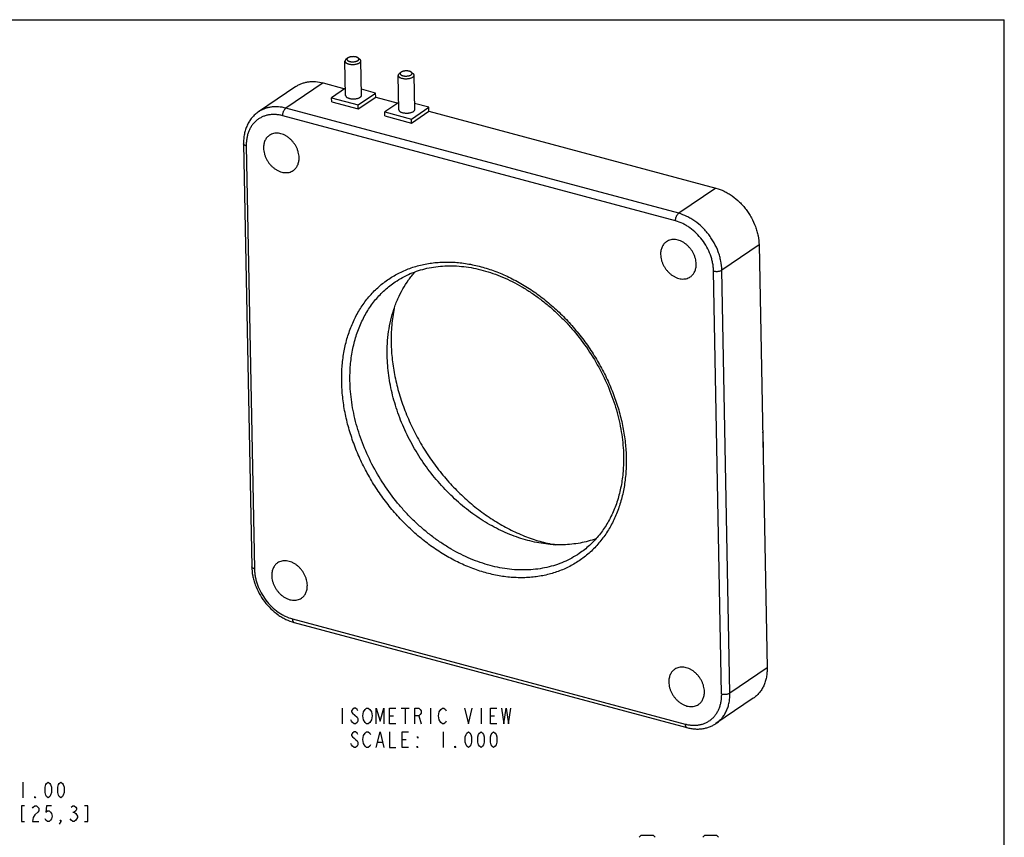
# Model space of a CAD drawing. Units: inches. Extents: x 0 to 22, y 0 to 17.
# Drawn here: x 12.2 to 22, y 8.9 to 17 of the extents above; entities that cross this region are included whole.
import ezdxf

# ---------------------------------------------------------------- set-up
doc = ezdxf.new("R2010")
doc.units = ezdxf.units.IN
doc.header["$LTSCALE"] = 1.21
doc.header["$MEASUREMENT"] = 0
doc.layers.get('0').update_dxf_attribs({"linetype": 'CONTINUOUS'})
doc.layers.add('02___PRT_ALL_AXES', color=7, linetype='CONTINUOUS')

msp = doc.modelspace()

# ---------------------------------------------------------------- linework, layer by layer
at = {"color": 7, "linetype": 'CONTINUOUS'}
for p, q in [((0, 17), (22, 17)), ((22, 0), (22, 17)), ((15.4773, 16.2482), (15.4707, 16.5888)), ((15.4971, 16.6194), (15.4801, 16.6054)), ((15.4997, 16.6213), (15.4971, 16.6194)), ((15.6007, 16.6214), (15.6182, 16.6081)), ((15.6347, 16.2513), (15.6282, 16.5919)), ((16.0266, 16.4801), (16.024, 16.4782)), ((16.1276, 16.4802), (16.1451, 16.4669)), ((16.0042, 16.107), (15.9977, 16.4477)), ((16.024, 16.4782), (16.007, 16.4642)), ((16.1617, 16.1101), (16.1551, 16.4507)), ((14.9827, 16.3366), (14.614, 16.0869)), ((15.2544, 16.3732), (14.8857, 16.1236)), ((15.2544, 16.3732), (15.4694, 16.3156)), ((15.4759, 16.32), (15.338, 16.2266)), ((15.774, 16.2728), (15.6336, 16.3105)), ((15.3388, 16.1876), (15.338, 16.2266)), ((15.338, 16.2266), (15.6015, 16.156)), ((15.3388, 16.1876), (15.6022, 16.117)), ((15.6015, 16.156), (15.774, 16.2728)), ((15.6022, 16.117), (15.7747, 16.2338)), ((15.7747, 16.2338), (15.774, 16.2728)), ((15.7747, 16.2338), (15.9964, 16.1744)), ((18.7752, 15.0814), (14.8857, 16.1236)), ((15.6022, 16.117), (15.6015, 16.156)), ((16.0028, 16.1788), (15.865, 16.0854)), ((16.1284, 16.0148), (16.3009, 16.1317)), ((16.1292, 15.9758), (16.3017, 16.0926)), ((16.3009, 16.1317), (16.1605, 16.1693)), ((16.3017, 16.0926), (16.3009, 16.1317)), ((16.3017, 16.0926), (19.1439, 15.3311)), ((18.7438, 15.0062), (14.8544, 16.0484)), ((15.8657, 16.0464), (15.865, 16.0854)), ((15.865, 16.0854), (16.1284, 16.0148)), ((15.8657, 16.0464), (16.1292, 15.9758)), ((16.1292, 15.9758), (16.1284, 16.0148)), ((14.4664, 15.7706), (14.5471, 11.5803)), ((14.4931, 15.7499), (14.5738, 11.5595)), ((19.1439, 15.3311), (18.7752, 15.0814)), ((19.5708, 14.7684), (19.2021, 14.5187)), ((19.5708, 14.7684), (19.6514, 10.5781)), ((19.2009, 10.3197), (19.1203, 14.51)), ((19.2827, 10.3284), (19.2021, 14.5187)), ((14.9503, 11.0633), (18.8397, 10.0211)), ((14.9673, 11.0282), (18.8568, 9.986)), ((19.6514, 10.5781), (19.2827, 10.3284)), ((19.5135, 10.2761), (19.1448, 10.0264)), ((18.4031, 8.9188), (18.3834, 8.8991)), ((18.4031, 8.9188), (18.5212, 8.9188)), ((18.5212, 8.9188), (18.5409, 8.8991)), ((19.033, 8.9188), (19.0134, 8.8991)), ((19.033, 8.9188), (19.1511, 8.9188)), ((19.1511, 8.9188), (19.1708, 8.8991))]:
    msp.add_line(p, q, dxfattribs=at)
at = {"color": 2, "linetype": 'CONTINUOUS'}
for p, q in [((15.4428, 10.1797), (15.4428, 10.0235)), ((16.0287, 10.1797), (16.1068, 10.1797)), ((16.0678, 10.1797), (16.0678, 10.0235)), ((16.3178, 10.1797), (16.3178, 10.0235)), ((16.8178, 10.1797), (16.8178, 10.0235)), ((15.5443, 10.1276), (15.5912, 10.0886)), ((15.9115, 10.1016), (15.9506, 10.1016)), ((16.2006, 10.1016), (16.224, 10.0235)), ((16.9115, 10.1016), (16.9506, 10.1016)), ((16.0365, 9.8672), (16.0756, 9.8672)), ((16.4428, 9.9453), (16.4428, 9.7891)), ((15.7943, 9.8412), (15.8412, 9.8412)), ((12.282, 9.4468), (12.282, 9.2906)), ((12.7742, 9.1474), (12.7898, 9.1474))]:
    msp.add_line(p, q, dxfattribs=at)
for points in [[(15.599, 10.1537), (15.5912, 10.1667), (15.5756, 10.1797), (15.56, 10.1797), (15.5443, 10.1667), (15.5365, 10.1537), (15.5365, 10.1407), (15.5443, 10.1276)], [(15.6537, 10.1407), (15.6693, 10.1667), (15.685, 10.1797), (15.7006, 10.1797), (15.7162, 10.1667)], [(15.7162, 10.1667), (15.7318, 10.1407), (15.7397, 10.1016), (15.7318, 10.0625)], [(15.7787, 10.0235), (15.7787, 10.1797), (15.8178, 10.0495), (15.8568, 10.1797), (15.8568, 10.0235)], [(15.974, 10.0235), (15.9115, 10.0235), (15.9115, 10.1797), (15.974, 10.1797)], [(16.1615, 10.0235), (16.1615, 10.1797), (16.2006, 10.1797), (16.2162, 10.1667), (16.224, 10.1537), (16.224, 10.1276), (16.2162, 10.1146), (16.2006, 10.1016), (16.1615, 10.1016)], [(16.4037, 10.1407), (16.4193, 10.1667), (16.435, 10.1797), (16.4506, 10.1797), (16.4662, 10.1667), (16.474, 10.1537)], [(16.6537, 10.1797), (16.6928, 10.0235), (16.7318, 10.1797)], [(16.974, 10.0235), (16.9115, 10.0235), (16.9115, 10.1797), (16.974, 10.1797)], [(17.0209, 10.1797), (17.0443, 10.0235), (17.0678, 10.1797), (17.0912, 10.0235), (17.1147, 10.1797)], [(15.5912, 10.0886), (15.599, 10.0755), (15.599, 10.0495), (15.5912, 10.0365), (15.5756, 10.0235), (15.56, 10.0235), (15.5443, 10.0365), (15.5365, 10.0495), (15.5287, 10.0625)], [(15.6693, 10.0365), (15.6537, 10.0625), (15.6459, 10.1016), (15.6537, 10.1407)], [(15.7318, 10.0625), (15.7162, 10.0365), (15.7006, 10.0235), (15.685, 10.0235), (15.6693, 10.0365)], [(16.4193, 10.0365), (16.4037, 10.0625), (16.3959, 10.1016), (16.4037, 10.1407)], [(16.474, 10.0495), (16.4662, 10.0365), (16.4506, 10.0235), (16.435, 10.0235), (16.4193, 10.0365)], [(15.599, 9.9193), (15.5912, 9.9323), (15.5756, 9.9453), (15.56, 9.9453), (15.5443, 9.9323), (15.5365, 9.9193), (15.5365, 9.9063), (15.5443, 9.8933), (15.56, 9.8802), (15.5756, 9.8672), (15.5912, 9.8542), (15.599, 9.8412), (15.599, 9.8151), (15.5912, 9.8021), (15.5756, 9.7891), (15.56, 9.7891), (15.5443, 9.8021), (15.5365, 9.8151), (15.5287, 9.8282)], [(15.6693, 9.8021), (15.6537, 9.8282), (15.6459, 9.8672), (15.6537, 9.9063)], [(15.6537, 9.9063), (15.6693, 9.9323), (15.685, 9.9453), (15.7006, 9.9453), (15.7162, 9.9323), (15.724, 9.9193)], [(15.7787, 9.7891), (15.8178, 9.9453), (15.8568, 9.7891)], [(15.9115, 9.9453), (15.9115, 9.7891), (15.974, 9.7891)], [(16.099, 9.7891), (16.0365, 9.7891), (16.0365, 9.9453), (16.099, 9.9453)], [(16.1928, 9.8933), (16.1928, 9.8802), (16.185, 9.8933), (16.1928, 9.8933)], [(16.6928, 9.7891), (16.6772, 9.8021), (16.6693, 9.8151), (16.6615, 9.8412), (16.6615, 9.8933), (16.6693, 9.9193), (16.6772, 9.9323), (16.6928, 9.9453), (16.7084, 9.9323), (16.7162, 9.9193), (16.724, 9.8933), (16.724, 9.8412), (16.7162, 9.8151), (16.7084, 9.8021), (16.6928, 9.7891)], [(16.8178, 9.7891), (16.8022, 9.8021), (16.7943, 9.8151), (16.7865, 9.8412), (16.7865, 9.8933), (16.7943, 9.9193), (16.8022, 9.9323), (16.8178, 9.9453), (16.8334, 9.9323), (16.8412, 9.9193), (16.849, 9.8933), (16.849, 9.8412), (16.8412, 9.8151), (16.8334, 9.8021), (16.8178, 9.7891)], [(16.9428, 9.7891), (16.9272, 9.8021), (16.9193, 9.8151), (16.9115, 9.8412), (16.9115, 9.8933), (16.9193, 9.9193), (16.9272, 9.9323), (16.9428, 9.9453), (16.9584, 9.9323), (16.9662, 9.9193), (16.974, 9.8933), (16.974, 9.8412), (16.9662, 9.8151), (16.9584, 9.8021), (16.9428, 9.7891)], [(15.724, 9.8151), (15.7162, 9.8021), (15.7006, 9.7891), (15.685, 9.7891), (15.6693, 9.8021)], [(16.1928, 9.7891), (16.185, 9.7891), (16.185, 9.8021), (16.1928, 9.7891)], [(16.5678, 9.7891), (16.56, 9.7891), (16.56, 9.8021), (16.5678, 9.7891)], [(12.532, 9.2906), (12.5164, 9.3036), (12.5085, 9.3166), (12.5007, 9.3427), (12.5007, 9.3948), (12.5085, 9.4208), (12.5164, 9.4338), (12.532, 9.4468), (12.5476, 9.4338), (12.5554, 9.4208), (12.5632, 9.3948), (12.5632, 9.3427), (12.5554, 9.3166), (12.5476, 9.3036), (12.532, 9.2906)], [(12.657, 9.2906), (12.6414, 9.3036), (12.6335, 9.3166), (12.6257, 9.3427), (12.6257, 9.3948), (12.6335, 9.4208), (12.6414, 9.4338), (12.657, 9.4468), (12.6726, 9.4338), (12.6804, 9.4208), (12.6882, 9.3948), (12.6882, 9.3427), (12.6804, 9.3166), (12.6726, 9.3036), (12.657, 9.2906)], [(12.407, 9.2906), (12.3992, 9.2906), (12.3992, 9.3036), (12.407, 9.2906)], [(12.2976, 9.2125), (12.2664, 9.2125), (12.2664, 9.0562), (12.2976, 9.0562)], [(12.3757, 9.1864), (12.3835, 9.1994), (12.3992, 9.2125), (12.4148, 9.2125), (12.4304, 9.1994), (12.4382, 9.1864), (12.4382, 9.1604), (12.4304, 9.1474)], [(12.5632, 9.2125), (12.5164, 9.2125), (12.5085, 9.1474), (12.5242, 9.1604), (12.5398, 9.1604), (12.5554, 9.1474), (12.5632, 9.1343), (12.5711, 9.1083), (12.5632, 9.0823), (12.5554, 9.0692), (12.5398, 9.0562), (12.5242, 9.0562), (12.5085, 9.0692), (12.5007, 9.0823)], [(12.7585, 9.1994), (12.7742, 9.2125), (12.7898, 9.2125), (12.8054, 9.1994), (12.8132, 9.1864), (12.8132, 9.1734), (12.8054, 9.1604), (12.7898, 9.1474), (12.8054, 9.1343)], [(12.8914, 9.0562), (12.9226, 9.0562), (12.9226, 9.2125), (12.8914, 9.2125)], [(12.4304, 9.1474), (12.3992, 9.1213), (12.3835, 9.0953), (12.3757, 9.0562), (12.4382, 9.0562)], [(12.657, 9.0562), (12.6492, 9.0692), (12.657, 9.0692), (12.657, 9.0562), (12.6414, 9.0302)], [(12.821, 9.0953), (12.8054, 9.0692), (12.7898, 9.0562), (12.7742, 9.0562), (12.7585, 9.0692), (12.7507, 9.0823)], [(12.8054, 9.1343), (12.821, 9.1083), (12.821, 9.0953)]]:
    msp.add_lwpolyline(points, dxfattribs=at)
at = {"color": 7, "linetype": 'CONTINUOUS'}
for centre, radius, start, end in [((16.9847, 12.7582), 2.6297, 1.10582, 3.41787), ((17.0748, 12.7597), 2.5396, 358.74561, 1.11173)]:
    msp.add_arc(centre, radius, start, end, dxfattribs=at)
for points, knots in [([(15.4801, 16.6054), (15.4786, 16.6042), (15.476, 16.6017), (15.4729, 16.5976), (15.4714, 16.5939), (15.4708, 16.591), (15.4707, 16.5896), (15.4707, 16.5888)], [0, 0, 0, 0, 0.289778, 0.547746, 0.780596, 0.891205, 1, 1, 1, 1]), ([(15.4707, 16.5888), (15.4707, 16.5879), (15.471, 16.5861), (15.4718, 16.5834), (15.4731, 16.5807), (15.4756, 16.5771), (15.479, 16.5739), (15.4831, 16.5709), (15.488, 16.5679), (15.4952, 16.5646), (15.5049, 16.5614), (15.5157, 16.5589), (15.5274, 16.5571), (15.5396, 16.5562), (15.5521, 16.5562), (15.5645, 16.557), (15.5765, 16.5586), (15.5878, 16.561), (15.5982, 16.5642), (15.6074, 16.568), (15.6129, 16.5711), (15.6153, 16.5727)], [0, 0, 0, 0, 0.017047, 0.034551, 0.052927, 0.072515, 0.116174, 0.140588, 0.166771, 0.224346, 0.288443, 0.358127, 0.432157, 0.509107, 0.587412, 0.665463, 0.741656, 0.814456, 0.882492, 0.944647, 1, 1, 1, 1]), ([(15.4971, 16.6194), (15.4962, 16.6187), (15.4947, 16.6173), (15.4927, 16.6149), (15.4913, 16.6125), (15.4903, 16.6101), (15.49, 16.6076), (15.4902, 16.6051), (15.4909, 16.6026), (15.4922, 16.6003), (15.494, 16.598), (15.4963, 16.5958), (15.499, 16.5937), (15.5023, 16.5917), (15.5059, 16.5899), (15.5099, 16.5883), (15.5143, 16.5868), (15.5207, 16.5851), (15.5293, 16.5835), (15.5401, 16.5825), (15.5513, 16.5824), (15.5623, 16.5832), (15.5729, 16.5849), (15.5827, 16.5874), (15.59, 16.5902), (15.5951, 16.5927), (15.5974, 16.5941), (15.5985, 16.5949)], [0, 0, 0, 0, 0.0245, 0.04693, 0.067504, 0.086647, 0.104935, 0.12305, 0.141694, 0.16149, 0.182934, 0.206357, 0.231948, 0.259798, 0.289889, 0.322135, 0.356409, 0.392523, 0.469345, 0.550585, 0.633912, 0.716874, 0.797042, 0.872137, 0.940282, 0.971277, 1, 1, 1, 1]), ([(15.6007, 16.6214), (15.5994, 16.6224), (15.5964, 16.6242), (15.5915, 16.6266), (15.586, 16.6287), (15.5798, 16.6305), (15.5731, 16.6319), (15.5635, 16.6333), (15.5511, 16.634), (15.5387, 16.6333), (15.529, 16.6319), (15.522, 16.6305), (15.5156, 16.6287), (15.5096, 16.6266), (15.5044, 16.6242), (15.5012, 16.6223), (15.4997, 16.6213)], [0, 0, 0, 0, 0.04661, 0.098413, 0.155149, 0.216352, 0.281364, 0.349431, 0.491157, 0.634179, 0.703828, 0.770989, 0.834845, 0.894694, 0.949918, 1, 1, 1, 1]), ([(15.5985, 16.5949), (15.5999, 16.5958), (15.6024, 16.5977), (15.6054, 16.601), (15.6071, 16.604), (15.6079, 16.6064), (15.6082, 16.6081), (15.6082, 16.6099), (15.6078, 16.6122), (15.6066, 16.6152), (15.6041, 16.6185), (15.6019, 16.6204), (15.6007, 16.6214)], [0, 0, 0, 0, 0.152601, 0.287461, 0.406742, 0.462232, 0.516034, 0.569166, 0.622693, 0.734634, 0.858986, 1, 1, 1, 1]), ([(15.6153, 16.5727), (15.6173, 16.574), (15.62, 16.5762), (15.6232, 16.5794), (15.6255, 16.5825), (15.6273, 16.5859), (15.6281, 16.5893), (15.6282, 16.591), (15.6282, 16.5919)], [0, 0, 0, 0, 0.298257, 0.43328, 0.55934, 0.788422, 0.895402, 1, 1, 1, 1]), ([(15.6282, 16.5919), (15.6282, 16.5926), (15.628, 16.594), (15.6275, 16.5962), (15.6267, 16.5983), (15.6252, 16.6011), (15.6224, 16.6045), (15.6197, 16.6069), (15.6182, 16.6081)], [0, 0, 0, 0, 0.108776, 0.219375, 0.333493, 0.45265, 0.710437, 1, 1, 1, 1]), ([(16.1276, 16.4802), (16.1263, 16.4812), (16.1234, 16.4831), (16.1185, 16.4855), (16.1129, 16.4876), (16.1067, 16.4893), (16.1, 16.4907), (16.0905, 16.4921), (16.0781, 16.4928), (16.0656, 16.4921), (16.0559, 16.4907), (16.049, 16.4893), (16.0425, 16.4875), (16.0366, 16.4854), (16.0313, 16.483), (16.0281, 16.4811), (16.0266, 16.4801)], [0, 0, 0, 0, 0.04661, 0.098413, 0.155149, 0.216352, 0.281364, 0.349431, 0.491157, 0.634179, 0.703828, 0.770989, 0.834845, 0.894694, 0.949918, 1, 1, 1, 1]), ([(16.1255, 16.4537), (16.1268, 16.4546), (16.1293, 16.4565), (16.1324, 16.4598), (16.1341, 16.4628), (16.1348, 16.4652), (16.1351, 16.4669), (16.1351, 16.4687), (16.1347, 16.471), (16.1335, 16.474), (16.131, 16.4773), (16.1288, 16.4793), (16.1276, 16.4802)], [0, 0, 0, 0, 0.152601, 0.287461, 0.406742, 0.462232, 0.516034, 0.569166, 0.622693, 0.734634, 0.858986, 1, 1, 1, 1]), ([(14.9827, 16.3366), (14.9919, 16.3429), (15.0112, 16.3543), (15.0421, 16.368), (15.0748, 16.3782), (15.109, 16.3847), (15.1443, 16.3875), (15.1933, 16.3863), (15.2302, 16.3797), (15.2544, 16.3732)], [0, 0, 0, 0, 0.118417, 0.23756, 0.358117, 0.480711, 0.605858, 0.733995, 1, 1, 1, 1]), ([(16.007, 16.4642), (16.0056, 16.463), (16.0029, 16.4605), (15.9999, 16.4564), (15.9983, 16.4527), (15.9977, 16.4498), (15.9977, 16.4484), (15.9977, 16.4477)], [0, 0, 0, 0, 0.289778, 0.547746, 0.780596, 0.891205, 1, 1, 1, 1]), ([(15.9977, 16.4477), (15.9977, 16.4467), (15.9979, 16.4449), (15.9987, 16.4422), (16, 16.4395), (16.0025, 16.4359), (16.006, 16.4327), (16.01, 16.4297), (16.015, 16.4267), (16.0222, 16.4234), (16.0319, 16.4202), (16.0427, 16.4177), (16.0543, 16.4159), (16.0666, 16.415), (16.079, 16.415), (16.0914, 16.4158), (16.1034, 16.4174), (16.1148, 16.4198), (16.1252, 16.423), (16.1343, 16.4268), (16.1398, 16.4299), (16.1423, 16.4315)], [0, 0, 0, 0, 0.017047, 0.034551, 0.052927, 0.072515, 0.116174, 0.140588, 0.166771, 0.224346, 0.288443, 0.358127, 0.432157, 0.509107, 0.587412, 0.665463, 0.741656, 0.814456, 0.882492, 0.944647, 1, 1, 1, 1]), ([(16.024, 16.4782), (16.0232, 16.4775), (16.0216, 16.4761), (16.0197, 16.4737), (16.0182, 16.4713), (16.0173, 16.4689), (16.0169, 16.4664), (16.0171, 16.4639), (16.0179, 16.4614), (16.0191, 16.4591), (16.0209, 16.4568), (16.0232, 16.4546), (16.026, 16.4525), (16.0292, 16.4505), (16.0328, 16.4487), (16.0369, 16.4471), (16.0413, 16.4456), (16.0476, 16.4439), (16.0562, 16.4423), (16.0671, 16.4413), (16.0782, 16.4412), (16.0893, 16.442), (16.0999, 16.4437), (16.1096, 16.4462), (16.1169, 16.449), (16.1221, 16.4515), (16.1244, 16.4529), (16.1255, 16.4537)], [0, 0, 0, 0, 0.0245, 0.04693, 0.067504, 0.086647, 0.104935, 0.12305, 0.141694, 0.16149, 0.182934, 0.206357, 0.231948, 0.259798, 0.289889, 0.322135, 0.356409, 0.392523, 0.469345, 0.550585, 0.633912, 0.716874, 0.797042, 0.872137, 0.940282, 0.971277, 1, 1, 1, 1]), ([(16.1423, 16.4315), (16.1442, 16.4329), (16.147, 16.435), (16.1501, 16.4382), (16.1525, 16.4414), (16.1542, 16.4447), (16.155, 16.4481), (16.1551, 16.4498), (16.1551, 16.4507)], [0, 0, 0, 0, 0.298257, 0.43328, 0.55934, 0.788422, 0.895402, 1, 1, 1, 1]), ([(16.1551, 16.4507), (16.1551, 16.4514), (16.155, 16.4528), (16.1545, 16.455), (16.1536, 16.4571), (16.1521, 16.4599), (16.1494, 16.4634), (16.1466, 16.4657), (16.1451, 16.4669)], [0, 0, 0, 0, 0.108776, 0.219375, 0.333493, 0.45265, 0.710437, 1, 1, 1, 1]), ([(15.4773, 16.2482), (15.4773, 16.2473), (15.4775, 16.2455), (15.4783, 16.2427), (15.4797, 16.2401), (15.4822, 16.2365), (15.4856, 16.2332), (15.4897, 16.2303), (15.4946, 16.2273), (15.5018, 16.224), (15.5115, 16.2207), (15.5223, 16.2182), (15.534, 16.2165), (15.5462, 16.2156), (15.5586, 16.2156), (15.571, 16.2164), (15.5831, 16.218), (15.5944, 16.2204), (15.6048, 16.2235), (15.6139, 16.2273), (15.6194, 16.2304), (15.6219, 16.2321)], [0, 0, 0, 0, 0.017047, 0.034552, 0.052931, 0.072523, 0.116188, 0.140606, 0.166792, 0.224372, 0.288472, 0.358157, 0.432187, 0.509134, 0.587434, 0.66548, 0.741667, 0.814461, 0.88249, 0.944645, 1, 1, 1, 1]), ([(15.6219, 16.2321), (15.6238, 16.2334), (15.6266, 16.2356), (15.6297, 16.2388), (15.6321, 16.2419), (15.6338, 16.2453), (15.6346, 16.2487), (15.6347, 16.2504), (15.6347, 16.2513)], [0, 0, 0, 0, 0.298257, 0.433254, 0.559295, 0.788384, 0.895382, 1, 1, 1, 1]), ([(14.8857, 16.1236), (14.8615, 16.13), (14.8246, 16.1366), (14.7756, 16.1378), (14.7403, 16.135), (14.7061, 16.1285), (14.6734, 16.1183), (14.6425, 16.1047), (14.6232, 16.0932), (14.614, 16.0869)], [0, 0, 0, 0, 0.266005, 0.394142, 0.519289, 0.641883, 0.76244, 0.881583, 1, 1, 1, 1]), ([(14.8544, 16.0484), (14.8543, 16.052), (14.8546, 16.0594), (14.8563, 16.0706), (14.8591, 16.0817), (14.8629, 16.0924), (14.8676, 16.1023), (14.873, 16.111), (14.8781, 16.1171), (14.8824, 16.1211), (14.8846, 16.1228), (14.8857, 16.1236)], [0, 0, 0, 0, 0.128558, 0.263617, 0.401226, 0.537546, 0.668676, 0.791104, 0.902116, 0.952788, 1, 1, 1, 1]), ([(16.0042, 16.107), (16.0042, 16.1061), (16.0044, 16.1043), (16.0053, 16.1015), (16.0066, 16.0989), (16.0091, 16.0953), (16.0125, 16.092), (16.0166, 16.0891), (16.0215, 16.0861), (16.0287, 16.0828), (16.0384, 16.0795), (16.0492, 16.077), (16.0609, 16.0753), (16.0731, 16.0744), (16.0856, 16.0744), (16.098, 16.0752), (16.11, 16.0768), (16.1213, 16.0792), (16.1317, 16.0824), (16.1409, 16.0862), (16.1464, 16.0892), (16.1488, 16.0909)], [0, 0, 0, 0, 0.017047, 0.034552, 0.052931, 0.072523, 0.116188, 0.140606, 0.166792, 0.224372, 0.288472, 0.358157, 0.432187, 0.509134, 0.587434, 0.66548, 0.741667, 0.814461, 0.88249, 0.944645, 1, 1, 1, 1]), ([(16.1488, 16.0909), (16.1508, 16.0922), (16.1535, 16.0944), (16.1566, 16.0976), (16.159, 16.1007), (16.1608, 16.1041), (16.1616, 16.1075), (16.1617, 16.1092), (16.1617, 16.1101)], [0, 0, 0, 0, 0.298257, 0.433254, 0.559295, 0.788384, 0.895382, 1, 1, 1, 1]), ([(14.614, 16.0869), (14.602, 16.0788), (14.5848, 16.0653), (14.564, 16.0451), (14.5494, 16.0287), (14.5359, 16.0114), (14.5193, 15.9868), (14.5015, 15.9538), (14.485, 15.9112), (14.4736, 15.866), (14.4671, 15.8189), (14.4661, 15.7868), (14.4664, 15.7706)], [0, 0, 0, 0, 0.11935, 0.179244, 0.239364, 0.299782, 0.360561, 0.483413, 0.608464, 0.736087, 0.866582, 1, 1, 1, 1]), ([(14.8544, 16.0484), (14.8425, 16.0516), (14.8187, 16.0568), (14.7829, 16.0607), (14.7479, 16.0607), (14.7139, 16.0567), (14.6813, 16.0488), (14.6505, 16.037), (14.6217, 16.0215), (14.5953, 16.0024), (14.5714, 15.9799), (14.554, 15.9586), (14.5415, 15.9402), (14.5329, 15.9256), (14.5251, 15.9103), (14.5157, 15.889), (14.5061, 15.8608), (14.4981, 15.8253), (14.4935, 15.788), (14.4929, 15.7627), (14.4931, 15.7499)], [0, 0, 0, 0, 0.066604, 0.131382, 0.194377, 0.255807, 0.315957, 0.375163, 0.433821, 0.492362, 0.55122, 0.610813, 0.641019, 0.671544, 0.702426, 0.733695, 0.797474, 0.86308, 0.930612, 1, 1, 1, 1]), ([(14.7221, 15.8542), (14.7174, 15.8511), (14.7084, 15.844), (14.6966, 15.8316), (14.6864, 15.8174), (14.678, 15.8017), (14.6714, 15.7845), (14.6668, 15.7662), (14.6642, 15.7469), (14.6638, 15.7337), (14.664, 15.727)], [0, 0, 0, 0, 0.11619, 0.233401, 0.352586, 0.474546, 0.599915, 0.729181, 0.862607, 1, 1, 1, 1]), ([(15.0163, 15.6326), (15.016, 15.6513), (15.0116, 15.6797), (14.9994, 15.7161), (14.9868, 15.7431), (14.9714, 15.7687), (14.9533, 15.7926), (14.9329, 15.8143), (14.9106, 15.8332), (14.8869, 15.849), (14.8622, 15.8614), (14.8371, 15.8702), (14.8119, 15.875), (14.7873, 15.876), (14.7638, 15.8729), (14.7417, 15.8658), (14.7283, 15.8585), (14.7221, 15.8542)], [0, 0, 0, 0, 0.128505, 0.195601, 0.263886, 0.33278, 0.401672, 0.469956, 0.537056, 0.602468, 0.665788, 0.726747, 0.785255, 0.841413, 0.895541, 0.94817, 1, 1, 1, 1]), ([(14.4931, 15.7499), (14.4912, 15.7504), (14.4875, 15.7515), (14.4822, 15.7536), (14.4776, 15.7559), (14.4737, 15.7585), (14.4706, 15.7613), (14.4683, 15.7643), (14.4668, 15.7674), (14.4665, 15.7696), (14.4664, 15.7706)], [0, 0, 0, 0, 0.169081, 0.326205, 0.469777, 0.599268, 0.714987, 0.818294, 0.911864, 1, 1, 1, 1]), ([(14.664, 15.727), (14.6643, 15.7084), (14.6687, 15.68), (14.681, 15.6436), (14.6935, 15.6166), (14.7089, 15.5909), (14.727, 15.567), (14.7474, 15.5454), (14.7697, 15.5265), (14.7934, 15.5107), (14.8181, 15.4983), (14.8433, 15.4895), (14.8684, 15.4846), (14.893, 15.4837), (14.9166, 15.4868), (14.9386, 15.4939), (14.952, 15.5012), (14.9582, 15.5054)], [0, 0, 0, 0, 0.128505, 0.195601, 0.263886, 0.33278, 0.401672, 0.469956, 0.537056, 0.602468, 0.665788, 0.726747, 0.785255, 0.841413, 0.895541, 0.94817, 1, 1, 1, 1]), ([(14.9582, 15.5054), (14.9629, 15.5086), (14.9719, 15.5156), (14.9837, 15.5281), (14.9939, 15.5423), (15.0023, 15.558), (15.0089, 15.5751), (15.0135, 15.5935), (15.0161, 15.6128), (15.0165, 15.626), (15.0163, 15.6326)], [0, 0, 0, 0, 0.11619, 0.233401, 0.352586, 0.474546, 0.599915, 0.729181, 0.862607, 1, 1, 1, 1]), ([(19.1439, 15.3311), (19.172, 15.3235), (19.2136, 15.3077), (19.2663, 15.2795), (19.3186, 15.2455), (19.3674, 15.2046), (19.4117, 15.158), (19.4427, 15.1202), (19.4708, 15.08), (19.5042, 15.0242), (19.5311, 14.9652), (19.5508, 14.9044), (19.5651, 14.8444), (19.5702, 14.7986), (19.5708, 14.7684)], [0, 0, 0, 0, 0.116083, 0.176452, 0.238171, 0.364828, 0.429412, 0.494466, 0.559721, 0.6249, 0.753866, 0.81723, 0.879513, 1, 1, 1, 1]), ([(18.7438, 15.0062), (18.7438, 15.0098), (18.7441, 15.0172), (18.7457, 15.0284), (18.7485, 15.0395), (18.7523, 15.0502), (18.7571, 15.0601), (18.7625, 15.0688), (18.7676, 15.075), (18.7719, 15.079), (18.7741, 15.0806), (18.7752, 15.0814)], [0, 0, 0, 0, 0.128558, 0.263617, 0.401226, 0.537546, 0.668676, 0.791104, 0.902116, 0.952788, 1, 1, 1, 1]), ([(19.2021, 14.5187), (19.2015, 14.5489), (19.1964, 14.5947), (19.1821, 14.6547), (19.1624, 14.7155), (19.1355, 14.7745), (19.1021, 14.8303), (19.074, 14.8705), (19.043, 14.9083), (18.9987, 14.9549), (18.9499, 14.9958), (18.8976, 15.0298), (18.8449, 15.0581), (18.8033, 15.0738), (18.7752, 15.0814)], [0, 0, 0, 0, 0.120487, 0.18277, 0.246134, 0.3751, 0.440279, 0.505534, 0.570587, 0.635172, 0.761829, 0.823548, 0.883917, 1, 1, 1, 1]), ([(19.1203, 14.51), (19.1201, 14.5232), (19.1183, 14.5498), (19.1123, 14.5898), (19.1027, 14.63), (19.0854, 14.6836), (19.0556, 14.7487), (19.0087, 14.8211), (18.952, 14.8854), (18.8979, 14.9308), (18.8518, 14.9608), (18.8054, 14.9857), (18.7686, 14.9996), (18.7438, 15.0062)], [0, 0, 0, 0, 0.059568, 0.120605, 0.182895, 0.24626, 0.375236, 0.505591, 0.635148, 0.761815, 0.823535, 0.883911, 1, 1, 1, 1]), ([(18.9486, 14.579), (18.9483, 14.5976), (18.9439, 14.6261), (18.9316, 14.6624), (18.9191, 14.6894), (18.9037, 14.7151), (18.8855, 14.739), (18.8652, 14.7606), (18.8429, 14.7795), (18.8192, 14.7953), (18.7945, 14.8078), (18.7693, 14.8165), (18.7442, 14.8214), (18.7196, 14.8223), (18.696, 14.8192), (18.674, 14.8121), (18.6606, 14.8048), (18.6543, 14.8006)], [0, 0, 0, 0, 0.128505, 0.195601, 0.263886, 0.33278, 0.401672, 0.469956, 0.537056, 0.602468, 0.665788, 0.726747, 0.785255, 0.841413, 0.895541, 0.94817, 1, 1, 1, 1]), ([(18.6543, 14.8006), (18.6497, 14.7974), (18.6407, 14.7904), (18.6289, 14.778), (18.6187, 14.7638), (18.6102, 14.748), (18.6037, 14.7309), (18.5991, 14.7126), (18.5965, 14.6932), (18.5961, 14.6801), (18.5962, 14.6734)], [0, 0, 0, 0, 0.11619, 0.233401, 0.352586, 0.474546, 0.599915, 0.729181, 0.862607, 1, 1, 1, 1]), ([(18.5962, 14.6734), (18.5966, 14.6547), (18.601, 14.6263), (18.6132, 14.5899), (18.6257, 14.563), (18.6412, 14.5373), (18.6593, 14.5134), (18.6797, 14.4918), (18.702, 14.4729), (18.7257, 14.457), (18.7504, 14.4446), (18.7755, 14.4359), (18.8007, 14.431), (18.8253, 14.4301), (18.8488, 14.4332), (18.8709, 14.4402), (18.8843, 14.4476), (18.8905, 14.4518)], [0, 0, 0, 0, 0.128505, 0.195601, 0.263886, 0.33278, 0.401672, 0.469956, 0.537056, 0.602468, 0.665788, 0.726747, 0.785255, 0.841413, 0.895541, 0.94817, 1, 1, 1, 1]), ([(15.4383, 13.4123), (15.4374, 13.4612), (15.4398, 13.558), (15.4571, 13.7002), (15.4878, 13.836), (15.5316, 13.9642), (15.579, 14.0642), (15.623, 14.139), (15.6589, 14.1921), (15.6975, 14.2424), (15.739, 14.2898), (15.7831, 14.3341), (15.8298, 14.3754), (15.879, 14.4134), (15.9304, 14.448), (15.9841, 14.4793), (16.0399, 14.5071), (16.0977, 14.5313), (16.1572, 14.5519), (16.2184, 14.5689), (16.2811, 14.5821), (16.3451, 14.5916), (16.4104, 14.5974), (16.4767, 14.5994), (16.5669, 14.597), (16.6816, 14.5843), (16.7959, 14.5596), (16.8875, 14.5326), (16.9802, 14.5004), (17.0718, 14.4612), (17.1615, 14.4156), (17.2514, 14.365), (17.3612, 14.2937), (17.4873, 14.1964), (17.6073, 14.088), (17.72, 13.9696), (17.8242, 13.8421), (17.9192, 13.707), (18.0038, 13.5654), (18.0652, 13.4428), (18.1085, 13.3428), (18.1474, 13.2424), (18.1804, 13.1405), (18.2069, 13.0378), (18.2289, 12.936), (18.2482, 12.8093), (18.2548, 12.7076), (18.2558, 12.6573)], [0, 0, 0, 0, 0.031598, 0.062334, 0.0922, 0.121239, 0.149521, 0.163417, 0.177168, 0.190793, 0.204312, 0.217747, 0.231121, 0.24446, 0.257787, 0.271127, 0.284505, 0.297946, 0.311473, 0.325107, 0.338869, 0.352777, 0.36685, 0.3811, 0.39554, 0.425019, 0.455352, 0.470849, 0.486563, 0.518621, 0.53496, 0.551494, 0.585094, 0.619333, 0.654096, 0.689255, 0.72467, 0.760193, 0.795676, 0.830971, 0.848505, 0.865939, 0.900435, 0.917473, 0.934348, 0.967565, 1, 1, 1, 1]), ([(15.9682, 14.4022), (15.9917, 14.4181), (16.0403, 14.4477), (16.1174, 14.4851), (16.1984, 14.5154), (16.2829, 14.5383), (16.3706, 14.5538), (16.4609, 14.5617), (16.5535, 14.562), (16.6478, 14.5547), (16.7435, 14.5398), (16.8399, 14.5172), (16.9367, 14.4872), (17.0332, 14.4499), (17.129, 14.4054), (17.2235, 14.3539), (17.3163, 14.2958), (17.4069, 14.2313), (17.4948, 14.1607), (17.5795, 14.0845), (17.6606, 14.0029), (17.7636, 13.8875), (17.8808, 13.7325), (18.0007, 13.533), (18.0976, 13.3239), (18.158, 13.1438), (18.1929, 12.9988), (18.2122, 12.8911), (18.2247, 12.7842), (18.2284, 12.7132), (18.2291, 12.6781)], [0, 0, 0, 0, 0.025314, 0.050761, 0.07643, 0.102432, 0.128865, 0.155807, 0.18332, 0.211454, 0.240241, 0.269699, 0.29983, 0.330623, 0.362055, 0.394092, 0.42669, 0.459798, 0.493355, 0.527296, 0.56155, 0.596042, 0.665399, 0.734751, 0.803455, 0.870901, 0.903991, 0.936571, 0.968594, 1, 1, 1, 1]), ([(18.8905, 14.4518), (18.8952, 14.4549), (18.9042, 14.462), (18.916, 14.4744), (18.9262, 14.4886), (18.9346, 14.5043), (18.9412, 14.5215), (18.9458, 14.5398), (18.9484, 14.5591), (18.9488, 14.5723), (18.9486, 14.579)], [0, 0, 0, 0, 0.11619, 0.233401, 0.352586, 0.474546, 0.599915, 0.729181, 0.862607, 1, 1, 1, 1]), ([(15.8888, 13.6706), (15.888, 13.7111), (15.8895, 13.7912), (15.9014, 13.9093), (15.9227, 14.0233), (15.9484, 14.1146), (15.9736, 14.1847), (16.0015, 14.2519), (16.0418, 14.3321), (16.0896, 14.407), (16.132, 14.4628), (16.1544, 14.4893), (16.166, 14.5023)], [0, 0, 0, 0, 0.135339, 0.267555, 0.396567, 0.522479, 0.58434, 0.645495, 0.765805, 0.883809, 0.942105, 1, 1, 1, 1]), ([(19.1203, 14.51), (19.1237, 14.5091), (19.1308, 14.5077), (19.1418, 14.5065), (19.1532, 14.5062), (19.1646, 14.5069), (19.1756, 14.5085), (19.1857, 14.511), (19.1933, 14.5139), (19.1986, 14.5165), (19.201, 14.5179), (19.2021, 14.5187)], [0, 0, 0, 0, 0.124532, 0.257378, 0.394375, 0.53138, 0.664107, 0.788546, 0.90136, 0.952597, 1, 1, 1, 1]), ([(15.5201, 13.4209), (15.5196, 13.4469), (15.5198, 13.4984), (15.5255, 13.5998), (15.5389, 13.6992), (15.5603, 13.7953), (15.58, 13.8648), (15.6034, 13.9319), (15.6305, 13.9965), (15.6611, 14.0585), (15.6953, 14.1176), (15.7329, 14.1736), (15.7738, 14.2264), (15.8178, 14.2759), (15.8649, 14.3219), (15.915, 14.3642), (15.9502, 14.39), (15.9682, 14.4022)], [0, 0, 0, 0, 0.069219, 0.13745, 0.270745, 0.335866, 0.399989, 0.463146, 0.525383, 0.586762, 0.647358, 0.707257, 0.766555, 0.82536, 0.883787, 0.941958, 1, 1, 1, 1]), ([(17.957, 11.8578), (17.9316, 11.8485), (17.8795, 11.832), (17.799, 11.8137), (17.7163, 11.8019), (17.6459, 11.7974), (17.5888, 11.7971), (17.5308, 11.7989), (17.4574, 11.8053), (17.3688, 11.8194), (17.2797, 11.8399), (17.1905, 11.8667), (17.071, 11.9111), (16.9233, 11.9819), (16.7534, 12.0887), (16.592, 12.2162), (16.4418, 12.3623), (16.3054, 12.5245), (16.1851, 12.7), (16.0997, 12.8553), (16.0413, 12.9834), (16.0027, 13.0807), (15.9695, 13.1789), (15.9418, 13.2777), (15.9197, 13.3767), (15.9033, 13.4753), (15.8926, 13.5733), (15.8894, 13.6383), (15.8888, 13.6706)], [0, 0, 0, 0, 0.025944, 0.052195, 0.078816, 0.105864, 0.119566, 0.133391, 0.161423, 0.189991, 0.21911, 0.248785, 0.279014, 0.341039, 0.405014, 0.470625, 0.537475, 0.605106, 0.673021, 0.740711, 0.774325, 0.807698, 0.840774, 0.873499, 0.905823, 0.937707, 0.969115, 1, 1, 1, 1]), ([(18.2558, 12.6573), (18.2567, 12.6083), (18.2543, 12.5115), (18.237, 12.3694), (18.2063, 12.2336), (18.1625, 12.1054), (18.1151, 12.0054), (18.071, 11.9306), (18.0352, 11.8775), (17.9966, 11.8272), (17.9551, 11.7798), (17.911, 11.7354), (17.8643, 11.6942), (17.8151, 11.6562), (17.7637, 11.6215), (17.71, 11.5903), (17.6542, 11.5625), (17.5964, 11.5383), (17.5369, 11.5177), (17.4757, 11.5007), (17.413, 11.4875), (17.349, 11.478), (17.2837, 11.4722), (17.2174, 11.4702), (17.1272, 11.4726), (17.0125, 11.4852), (16.8982, 11.51), (16.8066, 11.537), (16.7139, 11.5692), (16.6223, 11.6083), (16.5326, 11.6539), (16.4427, 11.7045), (16.3329, 11.7759), (16.2068, 11.8731), (16.0868, 11.9815), (15.9741, 12.1), (15.8698, 12.2274), (15.7749, 12.3626), (15.6903, 12.5042), (15.6289, 12.6268), (15.5856, 12.7268), (15.5467, 12.8272), (15.5137, 12.9291), (15.4872, 13.0318), (15.4652, 13.1336), (15.4459, 13.2602), (15.4393, 13.362), (15.4383, 13.4123)], [0, 0, 0, 0, 0.031598, 0.062334, 0.0922, 0.121239, 0.149521, 0.163417, 0.177168, 0.190793, 0.204312, 0.217747, 0.231121, 0.24446, 0.257787, 0.271127, 0.284505, 0.297946, 0.311473, 0.325107, 0.338869, 0.352777, 0.36685, 0.3811, 0.39554, 0.425019, 0.455352, 0.470849, 0.486563, 0.518621, 0.53496, 0.551494, 0.585094, 0.619333, 0.654096, 0.689255, 0.72467, 0.760193, 0.795676, 0.830971, 0.848505, 0.865939, 0.900435, 0.917473, 0.934348, 0.967565, 1, 1, 1, 1]), ([(17.7906, 11.7112), (17.7666, 11.6949), (17.7168, 11.6646), (17.6381, 11.6263), (17.5554, 11.5953), (17.4693, 11.5718), (17.3802, 11.5558), (17.2886, 11.5476), (17.1949, 11.547), (17.0997, 11.5541), (17.0033, 11.5689), (16.9063, 11.5913), (16.8092, 11.6211), (16.6791, 11.6711), (16.552, 11.735), (16.4295, 11.8113), (16.3391, 11.8754), (16.2515, 11.9455), (16.1671, 12.0212), (16.0863, 12.1022), (15.9837, 12.2168), (15.867, 12.3707), (15.7477, 12.5689), (15.6512, 12.7769), (15.591, 12.9561), (15.5561, 13.1006), (15.5369, 13.2081), (15.5245, 13.3148), (15.5207, 13.3858), (15.5201, 13.4209)], [0, 0, 0, 0, 0.025876, 0.051853, 0.078031, 0.104502, 0.131349, 0.158645, 0.186449, 0.21481, 0.243759, 0.273317, 0.30349, 0.334272, 0.397548, 0.430008, 0.462945, 0.496305, 0.530027, 0.564046, 0.598291, 0.667137, 0.735985, 0.804225, 0.871285, 0.904223, 0.936685, 0.968629, 1, 1, 1, 1]), ([(18.2291, 12.6781), (18.2301, 12.6268), (18.2278, 12.5504), (18.2169, 12.4502), (18.205, 12.3773), (18.1893, 12.3065), (18.17, 12.2379), (18.1469, 12.1717), (18.1203, 12.108), (18.0902, 12.0471), (18.0568, 11.9892), (18.02, 11.9343), (17.9801, 11.8826), (17.9371, 11.8343), (17.8912, 11.7894), (17.8424, 11.7482), (17.8081, 11.7231), (17.7906, 11.7112)], [0, 0, 0, 0, 0.138863, 0.206631, 0.273246, 0.338722, 0.403084, 0.466362, 0.528605, 0.589878, 0.65026, 0.709845, 0.768736, 0.827062, 0.884964, 0.942576, 1, 1, 1, 1]), ([(14.8036, 11.6178), (14.7989, 11.6146), (14.7899, 11.6076), (14.7781, 11.5952), (14.7679, 11.581), (14.7595, 11.5652), (14.7529, 11.5481), (14.7483, 11.5298), (14.7457, 11.5105), (14.7453, 11.4973), (14.7455, 11.4906)], [0, 0, 0, 0, 0.11619, 0.233401, 0.352586, 0.474546, 0.599915, 0.729181, 0.862607, 1, 1, 1, 1]), ([(15.0979, 11.3962), (15.0975, 11.4148), (15.0931, 11.4433), (15.0809, 11.4796), (15.0683, 11.5066), (15.0529, 11.5323), (15.0348, 11.5562), (15.0144, 11.5778), (14.9921, 11.5967), (14.9684, 11.6125), (14.9437, 11.625), (14.9186, 11.6337), (14.8934, 11.6386), (14.8688, 11.6395), (14.8453, 11.6364), (14.8232, 11.6293), (14.8098, 11.622), (14.8036, 11.6178)], [0, 0, 0, 0, 0.128505, 0.195601, 0.263886, 0.33278, 0.401672, 0.469956, 0.537056, 0.602468, 0.665788, 0.726747, 0.785255, 0.841413, 0.895541, 0.94817, 1, 1, 1, 1]), ([(14.5471, 11.5803), (14.5476, 11.5504), (14.5527, 11.5051), (14.5667, 11.4459), (14.5859, 11.3864), (14.6188, 11.3142), (14.6708, 11.2342), (14.7337, 11.1629), (14.7938, 11.1127), (14.8454, 11.0793), (14.8977, 11.0514), (14.9392, 11.0357), (14.9673, 11.0282)], [0, 0, 0, 0, 0.121416, 0.183738, 0.24692, 0.375096, 0.504399, 0.633039, 0.759318, 0.821173, 0.881975, 1, 1, 1, 1]), ([(14.5738, 11.5595), (14.5718, 11.5601), (14.5681, 11.5612), (14.5628, 11.5633), (14.5582, 11.5656), (14.5543, 11.5682), (14.5512, 11.571), (14.5489, 11.574), (14.5474, 11.5771), (14.5471, 11.5793), (14.5471, 11.5803)], [0, 0, 0, 0, 0.169081, 0.326205, 0.469777, 0.599268, 0.714987, 0.818294, 0.911864, 1, 1, 1, 1]), ([(14.5738, 11.5595), (14.574, 11.5464), (14.5758, 11.5197), (14.5818, 11.4797), (14.5914, 11.4396), (14.6087, 11.386), (14.6385, 11.3208), (14.6854, 11.2485), (14.7421, 11.1841), (14.7962, 11.1388), (14.8423, 11.1088), (14.8887, 11.0839), (14.9255, 11.07), (14.9503, 11.0633)], [0, 0, 0, 0, 0.059568, 0.120605, 0.182895, 0.24626, 0.375236, 0.505591, 0.635148, 0.761815, 0.823535, 0.883911, 1, 1, 1, 1]), ([(14.7455, 11.4906), (14.7458, 11.4719), (14.7502, 11.4435), (14.7625, 11.4071), (14.775, 11.3802), (14.7904, 11.3545), (14.8085, 11.3306), (14.8289, 11.309), (14.8512, 11.2901), (14.8749, 11.2742), (14.8996, 11.2618), (14.9248, 11.2531), (14.9499, 11.2482), (14.9745, 11.2473), (14.9981, 11.2504), (15.0201, 11.2574), (15.0335, 11.2648), (15.0397, 11.269)], [0, 0, 0, 0, 0.128505, 0.195601, 0.263886, 0.33278, 0.401672, 0.469956, 0.537056, 0.602468, 0.665788, 0.726747, 0.785255, 0.841413, 0.895541, 0.94817, 1, 1, 1, 1]), ([(15.0397, 11.269), (15.0444, 11.2721), (15.0534, 11.2792), (15.0652, 11.2916), (15.0754, 11.3058), (15.0838, 11.3216), (15.0904, 11.3387), (15.095, 11.357), (15.0976, 11.3763), (15.098, 11.3895), (15.0979, 11.3962)], [0, 0, 0, 0, 0.11619, 0.233401, 0.352586, 0.474546, 0.599915, 0.729181, 0.862607, 1, 1, 1, 1]), ([(14.9503, 11.0633), (14.9503, 11.0611), (14.9506, 11.0567), (14.9515, 11.0504), (14.953, 11.0448), (14.9549, 11.0397), (14.9574, 11.0355), (14.9603, 11.0321), (14.9636, 11.0296), (14.9661, 11.0285), (14.9673, 11.0282)], [0, 0, 0, 0, 0.162681, 0.315329, 0.456342, 0.585206, 0.702184, 0.8085, 0.906534, 1, 1, 1, 1]), ([(18.7358, 10.5641), (18.7312, 10.561), (18.7222, 10.5539), (18.7104, 10.5415), (18.7002, 10.5273), (18.6917, 10.5116), (18.6852, 10.4944), (18.6806, 10.4761), (18.678, 10.4568), (18.6776, 10.4436), (18.6777, 10.4369)], [0, 0, 0, 0, 0.11619, 0.233401, 0.352586, 0.474546, 0.599915, 0.729181, 0.862607, 1, 1, 1, 1]), ([(19.0301, 10.3425), (19.0298, 10.3612), (19.0254, 10.3896), (19.0131, 10.426), (19.0006, 10.453), (18.9852, 10.4786), (18.9671, 10.5025), (18.9467, 10.5242), (18.9244, 10.5431), (18.9007, 10.5589), (18.876, 10.5713), (18.8508, 10.5801), (18.8257, 10.5849), (18.8011, 10.5859), (18.7775, 10.5828), (18.7555, 10.5757), (18.7421, 10.5684), (18.7358, 10.5641)], [0, 0, 0, 0, 0.128505, 0.195601, 0.263886, 0.33278, 0.401672, 0.469956, 0.537056, 0.602468, 0.665788, 0.726747, 0.785255, 0.841413, 0.895541, 0.94817, 1, 1, 1, 1]), ([(19.6514, 10.5781), (19.6517, 10.5622), (19.651, 10.5386), (19.6476, 10.5075), (19.6427, 10.4776), (19.6337, 10.4416), (19.6207, 10.4075), (19.608, 10.3819), (19.594, 10.3578), (19.574, 10.3299), (19.5505, 10.3052), (19.5299, 10.2878), (19.519, 10.2799), (19.5135, 10.2761)], [0, 0, 0, 0, 0.137422, 0.204648, 0.270822, 0.400039, 0.525404, 0.5868, 0.647411, 0.766568, 0.883757, 0.941943, 1, 1, 1, 1]), ([(18.6777, 10.4369), (18.6781, 10.4183), (18.6825, 10.3898), (18.6947, 10.3535), (18.7072, 10.3265), (18.7227, 10.3008), (18.7408, 10.2769), (18.7612, 10.2553), (18.7835, 10.2364), (18.8072, 10.2206), (18.8319, 10.2082), (18.857, 10.1994), (18.8822, 10.1945), (18.9068, 10.1936), (18.9303, 10.1967), (18.9524, 10.2038), (18.9658, 10.2111), (18.972, 10.2153)], [0, 0, 0, 0, 0.128505, 0.195601, 0.263886, 0.33278, 0.401672, 0.469956, 0.537056, 0.602468, 0.665788, 0.726747, 0.785255, 0.841413, 0.895541, 0.94817, 1, 1, 1, 1]), ([(18.972, 10.2153), (18.9767, 10.2185), (18.9857, 10.2255), (18.9975, 10.238), (19.0077, 10.2521), (19.0161, 10.2679), (19.0227, 10.285), (19.0273, 10.3034), (19.0299, 10.3227), (19.0303, 10.3358), (19.0301, 10.3425)], [0, 0, 0, 0, 0.11619, 0.233401, 0.352586, 0.474546, 0.599915, 0.729181, 0.862607, 1, 1, 1, 1]), ([(18.8397, 10.0211), (18.8516, 10.018), (18.8754, 10.0128), (18.9112, 10.0089), (18.9462, 10.0089), (18.9802, 10.0129), (19.0127, 10.0208), (19.0436, 10.0325), (19.0724, 10.048), (19.0988, 10.0671), (19.1227, 10.0897), (19.1401, 10.111), (19.1526, 10.1294), (19.1612, 10.144), (19.169, 10.1593), (19.1784, 10.1806), (19.188, 10.2088), (19.196, 10.2443), (19.2005, 10.2815), (19.2012, 10.3069), (19.2009, 10.3197)], [0, 0, 0, 0, 0.066604, 0.131382, 0.194377, 0.255807, 0.315957, 0.375163, 0.433821, 0.492362, 0.55122, 0.610813, 0.641019, 0.671544, 0.702426, 0.733695, 0.797474, 0.86308, 0.930612, 1, 1, 1, 1]), ([(19.1448, 10.0264), (19.1503, 10.0302), (19.1612, 10.0381), (19.1818, 10.0555), (19.2053, 10.0802), (19.2253, 10.1081), (19.2393, 10.1322), (19.2519, 10.1578), (19.265, 10.1919), (19.274, 10.2279), (19.2789, 10.2578), (19.2823, 10.2889), (19.283, 10.3125), (19.2827, 10.3284)], [0, 0, 0, 0, 0.058057, 0.116242, 0.233431, 0.352589, 0.4132, 0.474597, 0.599961, 0.729178, 0.795352, 0.862578, 1, 1, 1, 1]), ([(19.2009, 10.3197), (19.2043, 10.3188), (19.2114, 10.3173), (19.2224, 10.3161), (19.2338, 10.3159), (19.2452, 10.3166), (19.2562, 10.3182), (19.2663, 10.3207), (19.2739, 10.3235), (19.2792, 10.3262), (19.2816, 10.3276), (19.2827, 10.3284)], [0, 0, 0, 0, 0.124532, 0.257378, 0.394375, 0.53138, 0.664107, 0.788546, 0.90136, 0.952597, 1, 1, 1, 1]), ([(18.8397, 10.0211), (18.8398, 10.0189), (18.84, 10.0145), (18.841, 10.0083), (18.8424, 10.0026), (18.8444, 9.9976), (18.8468, 9.9933), (18.8497, 9.9899), (18.8531, 9.9874), (18.8555, 9.9863), (18.8568, 9.986)], [0, 0, 0, 0, 0.162681, 0.315329, 0.456342, 0.585206, 0.702184, 0.8085, 0.906534, 1, 1, 1, 1]), ([(18.8568, 9.986), (18.8695, 9.9826), (18.895, 9.977), (18.9335, 9.9723), (18.9716, 9.9714), (19.0091, 9.9744), (19.0455, 9.9815), (19.0806, 9.9924), (19.1139, 10.0073), (19.1348, 10.0197), (19.1448, 10.0264)], [0, 0, 0, 0, 0.131422, 0.26052, 0.3874, 0.512358, 0.63572, 0.757849, 0.879129, 1, 1, 1, 1])]:
    msp.add_open_spline(points, degree=3, knots=knots, dxfattribs=at)
at = {"layer": '02___PRT_ALL_AXES', "color": 7, "linetype": 'CONTINUOUS'}
for points, knots in [([(15.9583, 14.1404), (15.9526, 14.1129), (15.9428, 14.057), (15.9329, 13.9718), (15.9277, 13.8848), (15.9273, 13.8262), (15.9278, 13.7967)], [0, 0, 0, 0, 0.243949, 0.491972, 0.744052, 1, 1, 1, 1]), ([(15.9278, 13.7967), (15.9284, 13.7692), (15.9308, 13.714), (15.9408, 13.6024), (15.9633, 13.4616), (16.0054, 13.2931), (16.0623, 13.1259), (16.1335, 12.9616), (16.2181, 12.8021), (16.3153, 12.649), (16.424, 12.5039), (16.543, 12.3685), (16.6712, 12.2442), (16.7849, 12.1505), (16.8792, 12.0824), (16.9744, 12.0196), (17.0962, 11.9502), (17.2464, 11.8821), (17.3982, 11.8302), (17.501, 11.8065), (17.5521, 11.7977)], [0, 0, 0, 0, 0.029773, 0.059955, 0.121408, 0.184186, 0.248076, 0.312819, 0.378132, 0.443716, 0.509264, 0.574469, 0.639036, 0.702688, 0.734098, 0.765189, 0.826298, 0.885866, 0.943781, 1, 1, 1, 1])]:
    msp.add_open_spline(points, degree=3, knots=knots, dxfattribs=at)

doc.saveas('drawing.dxf')
